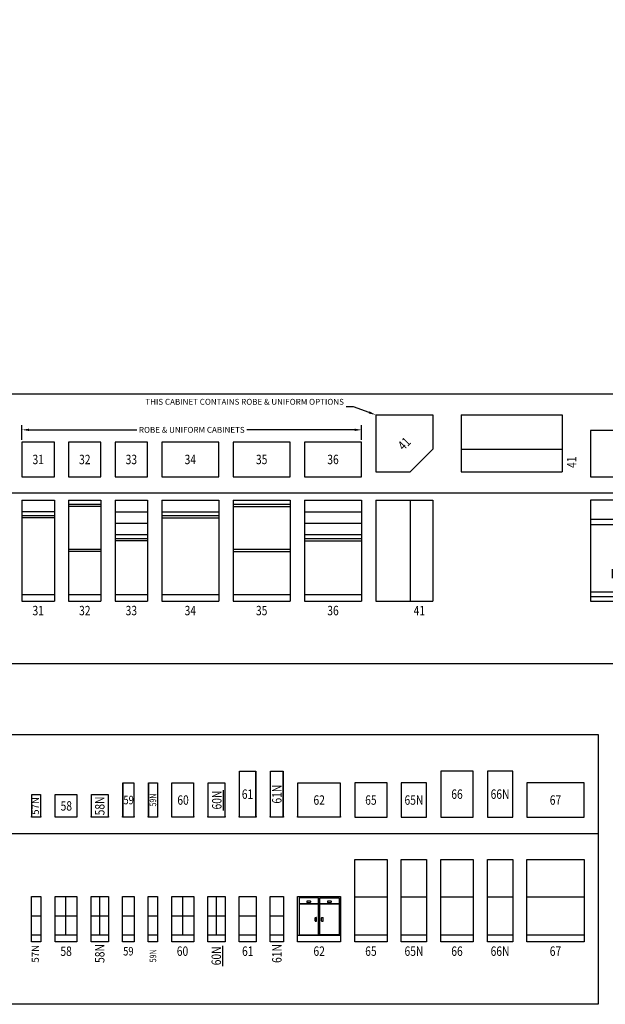
# Model space of a CAD drawing. Units: inches. Extents: x -5601 to 11012, y -1485 to 973.
# Drawn here: x 1643 to 2139, y -1485 to -649 of the extents above; entities that cross this region are included whole.
import ezdxf
from ezdxf import colors
from ezdxf.entities.mleader import LeaderData, LeaderLine
from ezdxf.enums import TextEntityAlignment as Align
from ezdxf.math import Vec2, Vec3

# ---------------------------------------------------------------- set-up
doc = ezdxf.new("R2010")
doc.units = ezdxf.units.IN
doc.header["$MEASUREMENT"] = 0
doc.header["$PDMODE"] = 35
doc.header["$PDSIZE"] = 0.25
doc.layers.get('0').update_dxf_attribs({"linetype": 'CONTINUOUS'})
doc.layers.get('DEFPOINTS').update_dxf_attribs({"color": 41, "linetype": 'CONTINUOUS'})
for name, color, linetype in [('C-END COVER PANEL', 1, 'CONTINUOUS'), ('C-INSTR', 5, 'CONTINUOUS'), ('C-INSTRBOT', 5, 'CONTINUOUS'), ('C-SYMATTRIBUTE', 6, 'CONTINUOUS'), ('G-DIMS-TEXT', 6, 'CONTINUOUS')]:
    doc.layers.add(name, color=color, linetype=linetype)
doc.layers.get('C-SYMATTRIBUTE').off()
doc.styles.add('ROMANS', font='tahoma.ttf', dxfattribs={"width": 0.8})
doc.styles.add('WCO-DIM NOTES', font='tahoma.ttf', dxfattribs={"height": 0.1562})
doc.dimstyles.new('WCO-STANDARD', dxfattribs={"dimtxt": 0.1562, "dimasz": 0.1875, "dimexe": 0.125, "dimexo": 0.0625, "dimgap": 0.0625, "dimtad": 0, "dimtih": 1, "dimtoh": 1, "dimzin": 3, "dimdsep": 46, "dimlunit": 4, "dimtxsty": 'WCO-DIM NOTES', "dimcen": 0, "dimadec": 0, "dimazin": 0, "dimtfac": 1, "dimtofl": 0, "dimtmove": 0, "dimatfit": 3, "dimfxl": 0.0625, "dimtfill": 1, "dimfrac": 2, "dimtolj": 1, "dimtzin": 0, "dimarcsym": 0})

# ---------------------------------------------------------------- blocks, each defined once
blk = doc.blocks.new('*U944')
at = {"layer": 'C-INSTR'}
blk.add_lwpolyline([(0, 0), (27.5, 0), (27.5, 29.25), (0, 29.25)], close=True, dxfattribs=at)
at = {"layer": 'C-INSTR', "color": 1, "ltscale": 48, "style": 'ROMANS', "width": 0.8}
blk.add_text('31', height=8, dxfattribs=at).set_placement((13.75, 14.62), align=Align.MIDDLE_CENTER)
blk = doc.blocks.new('A$C6948128A')
at = {"layer": 'C-INSTRBOT', "ltscale": 48}
for p, q in [((0, 85.62), (0, 0)), ((0, 85.62), (27.5, 85.62)), ((27.5, 85.62), (27.5, 0)), ((0, 79.62), (0, 6)), ((0, 5.62), (27.5, 5.62)), ((0, 0), (27.5, 0))]:
    blk.add_line(p, q, dxfattribs=at)
at = {"layer": 'C-INSTRBOT', "color": 1, "ltscale": 48}
blk.add_line((27.5, 75.9), (0, 75.9), dxfattribs=at)
at = {"layer": 'C-INSTRBOT', "color": 4, "ltscale": 48}
for p, q in [((0, 72.58), (27.5, 72.58)), ((27.5, 70.64), (0, 70.64))]:
    blk.add_line(p, q, dxfattribs=at)
at = {"layer": 'C-INSTRBOT', "color": 1, "ltscale": 48, "style": 'ROMANS', "width": 0.8}
blk.add_text('31', height=8, dxfattribs=at).set_placement((13.75, -8), align=Align.MIDDLE_CENTER)
blk = doc.blocks.new('#31')
at = {"layer": 'C-INSTR', "color": 9, "linetype": 'Continuous'}
blk.add_blockref('*U944', (0, 105.63), dxfattribs=at)
at = {"layer": 'C-INSTRBOT', "color": 9, "linetype": 'Continuous'}
blk.add_blockref('A$C6948128A', (0, 0), dxfattribs=at)
blk = doc.blocks.new('A$C07490A56')
at = {"layer": 'C-INSTRBOT', "ltscale": 48}
for p, q in [((0, 85.62), (0, 0)), ((0, 85.62), (27.5, 85.62)), ((27.5, 85.62), (27.5, 0)), ((0, 5.62), (27.5, 5.62)), ((0, 0), (27.5, 0))]:
    blk.add_line(p, q, dxfattribs=at)
at = {"layer": 'C-INSTRBOT', "color": 4, "ltscale": 48}
for p, q in [((0, 82.3), (27.5, 82.3)), ((27.5, 80.36), (0, 80.36)), ((0, 44.03), (27.5, 44.03)), ((27.5, 42.08), (0, 42.08))]:
    blk.add_line(p, q, dxfattribs=at)
at = {"layer": 'C-INSTRBOT', "color": 1, "ltscale": 48, "style": 'ROMANS', "width": 0.8}
blk.add_text('32', height=8, dxfattribs=at).set_placement((13.75, -8), align=Align.MIDDLE_CENTER)
blk = doc.blocks.new('*U945')
at = {"layer": 'C-INSTR'}
blk.add_lwpolyline([(0, 0), (27.5, 0), (27.5, 29.25), (0, 29.25)], close=True, dxfattribs=at)
at = {"layer": 'C-INSTR', "color": 1, "ltscale": 48, "style": 'ROMANS', "width": 0.8}
blk.add_text('32', height=8, dxfattribs=at).set_placement((13.75, 14.62), align=Align.MIDDLE_CENTER)
blk = doc.blocks.new('#32')
at = {"layer": 'C-SYMATTRIBUTE'}
for name, p in [('*U945', (0, 105.625)), ('A$C07490A56', (0, 0))]:
    blk.add_blockref(name, p, dxfattribs=at)
blk = doc.blocks.new('A$C71DD4BBE')
at = {"layer": 'C-INSTRBOT', "ltscale": 48}
for p, q in [((0, 85.62), (0, 0)), ((0, 85.62), (27.5, 85.62)), ((27.5, 85.62), (27.5, 0)), ((0, 5.62), (27.5, 5.62)), ((0, 0), (27.5, 0))]:
    blk.add_line(p, q, dxfattribs=at)
at = {"layer": 'C-INSTRBOT', "color": 1, "ltscale": 48}
for p, q in [((0, 75.9), (27.5, 75.9)), ((0, 66.18), (27.5, 66.18)), ((0, 56.46), (27.5, 56.46))]:
    blk.add_line(p, q, dxfattribs=at)
at = {"layer": 'C-INSTRBOT', "color": 4, "ltscale": 48}
for p, q in [((0, 53.13), (27.5, 53.13)), ((27.5, 51.19), (0, 51.19))]:
    blk.add_line(p, q, dxfattribs=at)
at = {"layer": 'C-INSTRBOT', "color": 1, "ltscale": 48, "style": 'ROMANS', "width": 0.8}
blk.add_text('33', height=8, dxfattribs=at).set_placement((13.75, -8), align=Align.MIDDLE_CENTER)
blk = doc.blocks.new('*U946')
at = {"layer": 'C-INSTR'}
blk.add_lwpolyline([(0, 0), (27.5, 0), (27.5, 29.25), (0, 29.25)], close=True, dxfattribs=at)
at = {"layer": 'C-INSTR', "color": 1, "ltscale": 48, "style": 'ROMANS', "width": 0.8}
blk.add_text('33', height=8, dxfattribs=at).set_placement((13.75, 14.62), align=Align.MIDDLE_CENTER)
blk = doc.blocks.new('#33')
at = {"layer": 'C-SYMATTRIBUTE'}
for name, p in [('*U946', (0, 105.625)), ('A$C71DD4BBE', (0, 0))]:
    blk.add_blockref(name, p, dxfattribs=at)
blk = doc.blocks.new('A$C05541341')
at = {"layer": 'C-INSTRBOT'}
for p, q in [((0, 85.62), (48.5, 85.62)), ((0, 85.62), (0, 0)), ((48.5, 85.62), (48.5, 0)), ((0, 5.62), (48.5, 5.62)), ((0, 0), (48.5, 0))]:
    blk.add_line(p, q, dxfattribs=at)
at = {"layer": 'C-INSTRBOT', "color": 1}
blk.add_line((0, 75.9), (48.5, 75.9), dxfattribs=at)
at = {"layer": 'C-INSTRBOT', "color": 4}
for p, q in [((0, 72.58), (48.5, 72.58)), ((0, 70.64), (48.5, 70.64))]:
    blk.add_line(p, q, dxfattribs=at)
at = {"layer": 'C-INSTRBOT', "color": 1, "ltscale": 48, "style": 'ROMANS', "width": 0.8}
blk.add_text('34', height=8, dxfattribs=at).set_placement((24.25, -8), align=Align.MIDDLE_CENTER)
blk = doc.blocks.new('*U947')
at = {"layer": 'C-INSTR'}
for p, q in [((0, 29.25), (0, 0)), ((48.5, 29.25), (0, 29.25)), ((48.5, 0), (48.5, 29.25)), ((0, 0), (48.5, 0))]:
    blk.add_line(p, q, dxfattribs=at)
at = {"layer": 'C-INSTR', "color": 1, "ltscale": 48, "style": 'ROMANS', "width": 0.8}
blk.add_text('34', height=8, dxfattribs=at).set_placement((24.25, 14.63), align=Align.MIDDLE_CENTER)
blk = doc.blocks.new('#34')
at = {"layer": 'C-INSTR'}
blk.add_blockref('*U947', (0, 105.625), dxfattribs=at)
at = {"layer": 'C-INSTRBOT'}
blk.add_blockref('A$C05541341', (0, 0), dxfattribs=at)
blk = doc.blocks.new('A$C4D44622C')
at = {"layer": 'C-INSTRBOT'}
for p, q in [((0, 85.62), (0, 0)), ((0, 85.62), (48.5, 85.62)), ((48.5, 85.62), (48.5, 0)), ((0, 5.62), (48.5, 5.62)), ((0, 0), (48.5, 0))]:
    blk.add_line(p, q, dxfattribs=at)
at = {"layer": 'C-INSTRBOT', "color": 4}
for p, q in [((0, 82.3), (48.5, 82.3)), ((0, 80.36), (48.5, 80.36)), ((0, 44.02), (48.5, 44.02)), ((0, 42.08), (48.5, 42.08))]:
    blk.add_line(p, q, dxfattribs=at)
at = {"layer": 'C-INSTRBOT', "color": 1, "ltscale": 48, "style": 'ROMANS', "width": 0.8}
blk.add_text('35', height=8, dxfattribs=at).set_placement((24.25, -8), align=Align.MIDDLE_CENTER)
blk = doc.blocks.new('*U948')
at = {"layer": 'C-INSTR'}
blk.add_lwpolyline([(0, 0), (48.5, 0), (48.5, 29.25), (0, 29.25)], close=True, dxfattribs=at)
at = {"layer": 'C-INSTR', "color": 1, "ltscale": 48, "style": 'ROMANS', "width": 0.8}
blk.add_text('35', height=8, dxfattribs=at).set_placement((24.25, 14.63), align=Align.MIDDLE_CENTER)
blk = doc.blocks.new('#35')
at = {"layer": 'C-INSTR'}
blk.add_blockref('*U948', (0, 105.625), dxfattribs=at)
at = {"layer": 'C-INSTRBOT'}
blk.add_blockref('A$C4D44622C', (0, 0), dxfattribs=at)
blk = doc.blocks.new('A$C3DEC0E8E')
at = {"layer": 'C-INSTRBOT'}
for p, q in [((0, 85.625), (0, 0)), ((0, 85.625), (48.5, 85.625)), ((48.5, 85.625), (48.5, 0)), ((0, 5.625), (48.5, 5.625)), ((0, 0), (48.5, 0))]:
    blk.add_line(p, q, dxfattribs=at)
at = {"layer": 'C-INSTRBOT', "color": 1}
for p, q in [((0, 75.9028), (48.5, 75.9028)), ((0, 66.1806), (48.5, 66.1806)), ((0, 56.4584), (48.5, 56.4584))]:
    blk.add_line(p, q, dxfattribs=at)
at = {"layer": 'C-INSTRBOT', "color": 4}
for p, q in [((0, 53.132), (48.5, 53.132)), ((0, 51.192), (48.5, 51.192))]:
    blk.add_line(p, q, dxfattribs=at)
at = {"layer": 'C-INSTRBOT', "color": 1, "ltscale": 48, "style": 'ROMANS', "width": 0.8}
blk.add_text('36', height=8, dxfattribs=at).set_placement((24.25, -8), align=Align.MIDDLE_CENTER)
blk = doc.blocks.new('*U949')
at = {"layer": 'C-INSTR'}
blk.add_lwpolyline([(0, 0), (48.5, 0), (48.5, 29.25), (0, 29.25)], close=True, dxfattribs=at)
at = {"layer": 'C-INSTR', "color": 1, "ltscale": 48, "style": 'ROMANS', "width": 0.8}
blk.add_text('36', height=8, dxfattribs=at).set_placement((24.25, 14.63), align=Align.MIDDLE_CENTER)
blk = doc.blocks.new('#36')
at = {"layer": 'C-SYMATTRIBUTE'}
for name, p in [('*U949', (0, 105.625)), ('A$C3DEC0E8E', (0, 0))]:
    blk.add_blockref(name, p, dxfattribs=at)
blk = doc.blocks.new('*U950')
at = {"layer": 'C-INSTR'}
for p, q in [((0, 0), (48.5, 0)), ((0, 0), (0, -48.5)), ((48.5, 0), (48.5, -29.25)), ((29.25, -48.5), (48.5, -29.25)), ((0, -48.5), (29.25, -48.5))]:
    blk.add_line(p, q, dxfattribs=at)
at = {"layer": 'C-INSTR', "color": 1, "style": 'ROMANS', "width": 0.8}
blk.add_text('41', height=8, rotation=45, dxfattribs=at).set_placement((23.49, -30.66))
blk = doc.blocks.new('#41 BASIC (B)L')
at = {"layer": 'C-INSTRBOT'}
for p, q in [((0, 85.62), (19.25, 85.62)), ((0, 85.62), (0, 0)), ((19.25, 85.62), (19.25, 0)), ((0, 0), (19.25, 0))]:
    blk.add_line(p, q, dxfattribs=at)
at = {"layer": 'C-INSTRBOT', "color": 1, "style": 'ROMANS', "width": 0.8}
blk.add_text('41', height=8, dxfattribs=at).set_placement((2.86, -12))
blk = doc.blocks.new('#41 BASIC (B)HL')
at = {"layer": 'C-INSTRBOT'}
for p, q in [((0, 85.625), (29.25, 85.625)), ((0, 85.625), (0, 0)), ((0, 0), (29.25, 0))]:
    blk.add_line(p, q, dxfattribs=at)
blk = doc.blocks.new('#41 BASIC (B)EL')
at = {"layer": 'C-INSTR'}
for name, p in [('#41 BASIC (B)HL', (0, 0)), ('#41 BASIC (B)L', (29.25, 0))]:
    blk.add_blockref(name, p, dxfattribs=at)
blk = doc.blocks.new('#41 BASIC (B)R')
at = {"layer": 'C-INSTRBOT'}
for p, q in [((-85.62, 19.25), (0, 19.25)), ((-85.62, 19.25), (0, 19.25)), ((-85.62, 19.25), (-85.62, 0)), ((0, 19.25), (0, 0)), ((-85.62, 0), (0, 0))]:
    blk.add_line(p, q, dxfattribs=at)
at = {"layer": 'C-INSTRBOT', "color": 1, "style": 'ROMANS', "width": 0.8}
blk.add_text('41', height=8, rotation=90, dxfattribs=at).set_placement((12, 3.44))
blk = doc.blocks.new('#41 BASIC (B)HR')
at = {"layer": 'C-INSTRBOT'}
for p, q in [((-85.625, 29.25), (-85.625, 0)), ((-85.625, 29.25), (0, 29.25)), ((0, 29.25), (0, 0))]:
    blk.add_line(p, q, dxfattribs=at)
blk = doc.blocks.new('#41 BASIC (B)ER')
at = {"layer": 'C-INSTR'}
for name, p in [('#41 BASIC (B)HR', (0, 19.25)), ('#41 BASIC (B)R', (0, 0))]:
    blk.add_blockref(name, p, dxfattribs=at)
blk = doc.blocks.new('*U1171')
at = {"layer": 'C-INSTR'}
for name, p in [('*U950', (0, 158.12)), ('#41 BASIC (B)ER', (158.12, 109.63)), ('#41 BASIC (B)EL', (0, 0))]:
    blk.add_blockref(name, p, dxfattribs=at)
blk = doc.blocks.new('42B')
at = {"layer": 'C-INSTRBOT', "ltscale": 48}
for p, q in [((60.5, 85.625), (0, 85.625)), ((0, 85.625), (0, 0)), ((60.5, 0), (60.5, 85.625))]:
    blk.add_line(p, q, dxfattribs=at)
at = {"layer": 'C-INSTRBOT', "color": 1, "ltscale": 48}
blk.add_line((0, 0), (60.5, 0), dxfattribs=at)
at = {"layer": 'C-INSTRBOT', "color": 1, "ltscale": 48, "style": 'ROMANS', "width": 0.8}
blk.add_text('42', height=8, dxfattribs=at).set_placement((30.25, -8), align=Align.MIDDLE_CENTER)
blk = doc.blocks.new('#42B BASS')
at = {"layer": 'C-INSTRBOT', "color": 1, "ltscale": 48}
for p, q in [((0, 69.5), (60.5, 69.5)), ((0, 65), (60.5, 65)), ((0, 8), (60.5, 8)), ((0, 4), (60.5, 4))]:
    blk.add_line(p, q, dxfattribs=at)
at = {"layer": 'G-DIMS-TEXT'}
blk.add_blockref('42B', (0, 0), dxfattribs=at)
at = {"layer": 'C-INSTRBOT', "color": 1, "insert": (30.27, 22.37), "char_height": 8, "width": 31.0881, "attachment_point": 5, "style": 'ROMANS'}
blk.add_mtext('BASS', dxfattribs=at)
blk = doc.blocks.new('*U952')
at = {"layer": 'C-INSTR'}
blk.add_lwpolyline([(0, 0), (60.5, 0), (60.5, 39.25), (0, 39.25)], close=True, dxfattribs=at)
at = {"layer": 'C-INSTR', "color": 1, "ltscale": 48, "style": 'ROMANS', "width": 0.8}
blk.add_text('42', height=8, dxfattribs=at).set_placement((30.25, 19.62), align=Align.MIDDLE_CENTER)
blk = doc.blocks.new('#42 CABINET')
at = {"layer": 'C-END COVER PANEL'}
for name, p in [('*U952', (0, 105.625)), ('#42B BASS', (0, 0))]:
    blk.add_blockref(name, p, dxfattribs=at)
blk = doc.blocks.new('#57NB')
at = {"layer": 'C-INSTRBOT', "color": 5, "linetype": 'Continuous', "ltscale": 48}
for p, q in [((0, 0), (0, 38.31)), ((0, 38.31), (7.88, 38.31)), ((7.88, 38.31), (7.88, 0)), ((7.88, 5.62), (0, 5.62)), ((7.88, 0), (0, 0))]:
    blk.add_line(p, q, dxfattribs=at)
at = {"layer": 'C-INSTRBOT', "color": 1, "linetype": 'Continuous', "ltscale": 48}
blk.add_line((7.88, 21.62), (0, 21.62), dxfattribs=at)
at = {"layer": 'C-INSTRBOT', "color": 1, "linetype": 'Continuous', "insert": (3.94, -10.22), "char_height": 6, "width": 7.25, "attachment_point": 5, "rotation": 90, "style": 'ROMANS'}
blk.add_mtext('57N', dxfattribs=at)
blk = doc.blocks.new('*U996')
at = {"layer": 'C-INSTR', "color": 5}
for points in [[(0.19, 19.25), (7.69, 19.25), (7.69, 0), (0.19, 0)], [(0.19, 0), (0, 0), (0, 0.75), (0.19, 0.75)], [(7.88, 0), (7.69, 0), (7.69, 0.75), (7.88, 0.75)]]:
    blk.add_lwpolyline(points, close=True, dxfattribs=at)
at = {"layer": 'C-INSTR', "color": 1, "linetype": 'Continuous', "insert": (3.94, 9.62), "char_height": 6, "width": 7.25, "attachment_point": 5, "rotation": 90, "style": 'ROMANS'}
blk.add_mtext('57N', dxfattribs=at)
blk = doc.blocks.new('#57N')
for name, p in [('*U996', (0, 105.63)), ('#57NB', (0, 0))]:
    blk.add_blockref(name, p)
blk = doc.blocks.new('*U997')
at = {"layer": 'C-INSTR', "color": 5}
for points in [[(0.1875, 19.25), (18.4375, 19.25), (18.4375, 0), (0.1875, 0)], [(0.1875, 0), (0, 0), (0, 0.75), (0.1875, 0.75)], [(18.625, 0), (18.4375, 0), (18.4375, 0.75), (18.625, 0.75)]]:
    blk.add_lwpolyline(points, close=True, dxfattribs=at)
at = {"layer": 'C-INSTR', "color": 1, "style": 'ROMANS', "width": 0.8}
blk.add_text('58', height=8, dxfattribs=at).set_placement((9.5625, 9.625), align=Align.MIDDLE_CENTER)
blk = doc.blocks.new('#58B')
at = {"layer": 'C-INSTRBOT', "color": 5, "linetype": 'Continuous', "ltscale": 48}
for p, q in [((0, 38.31), (18.62, 38.31)), ((0, 0), (0, 38.31)), ((18.62, 38.31), (18.62, 0)), ((18.62, 5.62), (0, 5.62)), ((18.62, 0), (0, 0))]:
    blk.add_line(p, q, dxfattribs=at)
at = {"layer": 'C-INSTRBOT', "color": 1, "linetype": 'Continuous', "ltscale": 48}
for p, q in [((9.31, 5.62), (9.31, 38.31)), ((18.62, 21.62), (0, 21.62))]:
    blk.add_line(p, q, dxfattribs=at)
at = {"layer": 'C-INSTRBOT', "color": 1, "style": 'ROMANS', "width": 0.8}
blk.add_text('58', height=8, dxfattribs=at).set_placement((9.41, -8.07), align=Align.MIDDLE_CENTER)
blk = doc.blocks.new('#58')
for name, p in [('*U997', (0, 105.63)), ('#58B', (0, 0))]:
    blk.add_blockref(name, p)
blk = doc.blocks.new('#58NB')
at = {"layer": 'C-INSTRBOT', "color": 5, "linetype": 'Continuous', "ltscale": 48}
for p, q in [((0, 38.3125), (14.625, 38.3125)), ((0, 0), (0, 38.3125)), ((14.625, 38.3125), (14.625, 0)), ((14.625, 5.625), (0, 5.625)), ((14.625, 0), (0, 0))]:
    blk.add_line(p, q, dxfattribs=at)
at = {"layer": 'C-INSTRBOT', "color": 1, "linetype": 'Continuous', "ltscale": 48}
for p, q in [((7.3125, 5.625), (7.3125, 38.3125)), ((14.625, 21.625), (0, 21.625))]:
    blk.add_line(p, q, dxfattribs=at)
at = {"layer": 'C-INSTRBOT', "color": 1, "style": 'ROMANS', "width": 0.8}
blk.add_text('58N', height=8, rotation=90, dxfattribs=at).set_placement((7.3125, -10), align=Align.MIDDLE_CENTER)
blk = doc.blocks.new('*U998')
at = {"layer": 'C-INSTR', "color": 5}
for points in [[(0.1875, 19.25), (14.4375, 19.25), (14.4375, 0), (0.1875, 0)], [(0.1875, 0), (0, 0), (0, 0.75), (0.1875, 0.75)], [(14.625, 0), (14.4375, 0), (14.4375, 0.75), (14.625, 0.75)]]:
    blk.add_lwpolyline(points, close=True, dxfattribs=at)
at = {"layer": 'C-INSTR', "color": 1, "style": 'ROMANS', "width": 0.8}
blk.add_text('58N', height=8, rotation=90, dxfattribs=at).set_placement((7.3125, 9.625), align=Align.MIDDLE_CENTER)
blk = doc.blocks.new('#58N')
for name, p in [('*U998', (0, 105.63)), ('#58NB', (0, 0))]:
    blk.add_blockref(name, p)
blk = doc.blocks.new('*U999')
at = {"layer": 'C-INSTR', "color": 5, "linetype": 'Continuous'}
blk.add_line((0.19, 29.25), (0.19, 0), dxfattribs=at)
at = {"layer": 'C-INSTR', "color": 5}
for points in [[(0.19, 29.25), (9.69, 29.25), (9.69, 0), (0.19, 0)], [(0.19, 0), (0, 0), (0, 0.75), (0.19, 0.75)], [(9.88, 0), (9.69, 0), (9.69, 0.75), (9.88, 0.75)]]:
    blk.add_lwpolyline(points, close=True, dxfattribs=at)
at = {"layer": 'C-INSTR', "color": 1, "style": 'ROMANS', "width": 0.8}
blk.add_text('59', height=7.25, dxfattribs=at).set_placement((5.19, 14.62), align=Align.MIDDLE_CENTER)
blk = doc.blocks.new('#59B')
at = {"layer": 'C-INSTRBOT', "color": 5, "linetype": 'Continuous', "ltscale": 48}
for p, q in [((0, 0), (0, 38.31)), ((0, 38.31), (9.88, 38.31)), ((9.88, 38.31), (9.88, 0)), ((9.88, 5.62), (0, 5.62)), ((9.88, 0), (0, 0))]:
    blk.add_line(p, q, dxfattribs=at)
at = {"layer": 'C-INSTRBOT', "color": 1, "linetype": 'Continuous', "ltscale": 48}
blk.add_line((9.88, 21.62), (0, 21.62), dxfattribs=at)
at = {"layer": 'C-INSTRBOT', "color": 1, "style": 'ROMANS', "width": 0.8}
blk.add_text('59', height=7.25, dxfattribs=at).set_placement((4.94, -8.07), align=Align.MIDDLE_CENTER)
blk = doc.blocks.new('#59')
for name, p in [('*U999', (0, 105.63)), ('#59B', (0, 0))]:
    blk.add_blockref(name, p)
blk = doc.blocks.new('#59NB')
at = {"layer": 'C-INSTRBOT', "color": 5, "linetype": 'Continuous', "ltscale": 48}
for p, q in [((0, 0), (0, 38.31)), ((0, 38.31), (7.88, 38.31)), ((7.88, 38.31), (7.88, 0)), ((7.88, 5.62), (0, 5.62)), ((7.88, 0), (0, 0))]:
    blk.add_line(p, q, dxfattribs=at)
at = {"layer": 'C-INSTRBOT', "color": 1, "linetype": 'Continuous', "ltscale": 48}
blk.add_line((7.88, 21.62), (0, 21.62), dxfattribs=at)
at = {"layer": 'C-INSTRBOT', "color": 1, "style": 'ROMANS', "width": 0.8}
blk.add_text('59N', height=5.438, rotation=90, dxfattribs=at).set_placement((3.94, -12), align=Align.MIDDLE_CENTER)
blk = doc.blocks.new('*U1000')
at = {"layer": 'C-INSTR', "color": 5, "linetype": 'Continuous'}
blk.add_line((0.19, 29.25), (0.19, 0), dxfattribs=at)
at = {"layer": 'C-INSTR', "color": 5}
for points in [[(0.19, 29.25), (7.69, 29.25), (7.69, 0), (0.19, 0)], [(0.19, 0), (0, 0), (0, 0.75), (0.19, 0.75)], [(7.88, 0), (7.69, 0), (7.69, 0.75), (7.88, 0.75)]]:
    blk.add_lwpolyline(points, close=True, dxfattribs=at)
at = {"layer": 'C-INSTR', "color": 1, "style": 'ROMANS', "width": 0.8}
blk.add_text('59N', height=5.438, rotation=90, dxfattribs=at).set_placement((3.94, 14.62), align=Align.MIDDLE_CENTER)
blk = doc.blocks.new('#59N')
for name, p in [('*U1000', (0, 105.63)), ('#59NB', (0, 0))]:
    blk.add_blockref(name, p)
blk = doc.blocks.new('*U1001')
at = {"layer": 'C-INSTR', "color": 5}
for points in [[(0.1875, 29.25), (18.4375, 29.25), (18.4375, 0), (0.1875, 0)], [(0.1875, 0), (0, 0), (0, 0.75), (0.1875, 0.75)], [(18.625, 0), (18.4375, 0), (18.4375, 0.75), (18.625, 0.75)]]:
    blk.add_lwpolyline(points, close=True, dxfattribs=at)
at = {"layer": 'C-INSTR', "color": 1, "style": 'ROMANS', "width": 0.8}
blk.add_text('60', height=8, dxfattribs=at).set_placement((9.5625, 14.625), align=Align.MIDDLE_CENTER)
blk = doc.blocks.new('#60B')
at = {"layer": 'C-INSTRBOT', "color": 5, "linetype": 'Continuous', "ltscale": 48}
for p, q in [((0, 0), (0, 38.31)), ((0, 38.31), (18.62, 38.31)), ((18.62, 38.31), (18.62, 0)), ((18.62, 5.62), (0, 5.62)), ((18.62, 0), (0, 0))]:
    blk.add_line(p, q, dxfattribs=at)
at = {"layer": 'C-INSTRBOT', "color": 1, "linetype": 'Continuous', "ltscale": 48}
for p, q in [((9.31, 5.62), (9.31, 38.31)), ((18.62, 21.62), (0, 21.62))]:
    blk.add_line(p, q, dxfattribs=at)
at = {"layer": 'C-INSTRBOT', "color": 1, "linetype": 'Continuous', "ltscale": 48, "style": 'ROMANS', "width": 0.8}
blk.add_text('60', height=8, dxfattribs=at).set_placement((9.11, -8), align=Align.MIDDLE_CENTER)
blk = doc.blocks.new('#60')
for name, p in [('*U1001', (0, 105.63)), ('#60B', (0, 0))]:
    blk.add_blockref(name, p)
blk = doc.blocks.new('#60NB')
at = {"layer": 'C-INSTRBOT', "color": 5, "linetype": 'Continuous', "ltscale": 48}
for p, q in [((0, 0), (0, 38.31)), ((0, 38.31), (14.62, 38.31)), ((14.62, 38.31), (14.62, 0)), ((14.62, 5.62), (0, 5.62)), ((14.62, 0), (0, 0))]:
    blk.add_line(p, q, dxfattribs=at)
at = {"layer": 'C-INSTRBOT', "color": 1, "linetype": 'Continuous', "ltscale": 48}
for p, q in [((7.31, 5.62), (7.31, 38.31)), ((14.62, 21.62), (0, 21.62))]:
    blk.add_line(p, q, dxfattribs=at)
at = {"layer": 'C-INSTRBOT', "color": 1}
blk.add_line((12.75, -20.74), (12.75, -3.55), dxfattribs=at)
at = {"layer": 'C-INSTRBOT', "color": 1, "linetype": 'Continuous', "ltscale": 48, "style": 'ROMANS', "width": 0.8}
blk.add_text('60N', height=8, rotation=90, dxfattribs=at).set_placement((7.11, -12), align=Align.MIDDLE_CENTER)
blk = doc.blocks.new('*U1002')
at = {"layer": 'C-INSTR', "color": 1}
blk.add_line((13.2, 5.89), (13.2, 23.07), dxfattribs=at)
at = {"layer": 'C-INSTR', "color": 5}
for points in [[(0.19, 29.25), (14.44, 29.25), (14.44, 0), (0.19, 0)], [(0.19, 0), (0, 0), (0, 0.75), (0.19, 0.75)], [(14.62, 0), (14.44, 0), (14.44, 0.75), (14.62, 0.75)]]:
    blk.add_lwpolyline(points, close=True, dxfattribs=at)
at = {"layer": 'C-INSTR', "color": 1, "style": 'ROMANS', "width": 0.8}
blk.add_text('60N', height=8, rotation=90, dxfattribs=at).set_placement((7.56, 14.62), align=Align.MIDDLE_CENTER)
blk = doc.blocks.new('#60N')
for name, p in [('*U1002', (0, 105.62)), ('#60NB', (0, 0))]:
    blk.add_blockref(name, p)
blk = doc.blocks.new('*U1003')
at = {"layer": 'C-INSTR', "color": 5}
blk.add_line((14.0625, 0), (14.0625, 39.25), dxfattribs=at)
for points in [[(0.1875, 39.25), (14.0625, 39.25), (14.0625, 0), (0.1875, 0)], [(0.1875, 0), (0, 0), (0, 0.75), (0.1875, 0.75)], [(14.25, 0), (14.0625, 0), (14.0625, 0.75), (14.25, 0.75)]]:
    blk.add_lwpolyline(points, close=True, dxfattribs=at)
at = {"layer": 'C-INSTR', "color": 1, "ltscale": 48, "style": 'ROMANS', "width": 0.8}
blk.add_text('61', height=8, dxfattribs=at).set_placement((7, 19.625), align=Align.MIDDLE_CENTER)
blk = doc.blocks.new('#61B')
at = {"layer": 'C-INSTRBOT', "color": 5, "linetype": 'Continuous', "ltscale": 48}
for p, q in [((0, 0), (0, 38.3125)), ((0, 38.3125), (14.25, 38.3125)), ((14.25, 38.3125), (14.25, 0)), ((14.25, 5.625), (0, 5.625)), ((14.25, 0), (0, 0))]:
    blk.add_line(p, q, dxfattribs=at)
at = {"layer": 'C-INSTRBOT', "color": 1, "linetype": 'Continuous', "ltscale": 48}
blk.add_line((14.25, 21.625), (0, 21.625), dxfattribs=at)
at = {"layer": 'C-INSTRBOT', "color": 1, "linetype": 'Continuous', "ltscale": 48, "style": 'ROMANS', "width": 0.8}
blk.add_text('61', height=8, dxfattribs=at).set_placement((7.1875, -8), align=Align.MIDDLE_CENTER)
blk = doc.blocks.new('#61')
for name, p in [('*U1003', (0, 105.63)), ('#61B', (0, 0))]:
    blk.add_blockref(name, p)
blk = doc.blocks.new('#61NB')
at = {"layer": 'C-INSTRBOT', "color": 5, "linetype": 'Continuous', "ltscale": 48}
for p, q in [((0, 0), (0, 38.3125)), ((0, 38.3125), (11.25, 38.3125)), ((11.25, 38.3125), (11.25, 0)), ((11.25, 5.625), (0, 5.625)), ((11.25, 0), (0, 0))]:
    blk.add_line(p, q, dxfattribs=at)
at = {"layer": 'C-INSTRBOT', "color": 1, "linetype": 'Continuous', "ltscale": 48}
blk.add_line((11.25, 21.625), (0, 21.625), dxfattribs=at)
at = {"layer": 'C-INSTRBOT', "color": 1, "linetype": 'Continuous', "ltscale": 48, "style": 'ROMANS', "width": 0.8}
blk.add_text('61N', height=8, rotation=90, dxfattribs=at).set_placement((5.625, -10), align=Align.MIDDLE_CENTER)
blk = doc.blocks.new('*U1004')
at = {"layer": 'C-INSTR', "color": 5}
blk.add_line((11.0625, 0), (11.0625, 39.25), dxfattribs=at)
for points in [[(0.1875, 39.25), (11.0625, 39.25), (11.0625, 0), (0.1875, 0)], [(0.1875, 0), (0, 0), (0, 0.75), (0.1875, 0.75)], [(11.25, 0), (11.0625, 0), (11.0625, 0.75), (11.25, 0.75)]]:
    blk.add_lwpolyline(points, close=True, dxfattribs=at)
at = {"layer": 'C-INSTR', "color": 1, "ltscale": 48, "style": 'ROMANS', "width": 0.8}
blk.add_text('61N', height=8, rotation=90, dxfattribs=at).set_placement((5.625, 19.625), align=Align.MIDDLE_CENTER)
blk = doc.blocks.new('#61N')
for name, p in [('*U1004', (0, 105.63)), ('#61NB', (0, 0))]:
    blk.add_blockref(name, p)
blk = doc.blocks.new('*U1005')
at = {"layer": 'C-INSTR', "color": 5}
for points in [[(0.1875, 29.25), (36.1875, 29.25), (36.1875, 0), (0.1875, 0)], [(0.1875, 0), (0, 0), (0, 0.75), (0.1875, 0.75)], [(36.375, 0), (36.1875, 0), (36.1875, 0.75), (36.375, 0.75)]]:
    blk.add_lwpolyline(points, close=True, dxfattribs=at)
at = {"layer": 'C-INSTR', "color": 1, "ltscale": 48, "style": 'ROMANS', "width": 0.8}
blk.add_text('62', height=8, dxfattribs=at).set_placement((18.25, 14.625), align=Align.MIDDLE_CENTER)
blk = doc.blocks.new('#62B')
at = {"layer": 'C-INSTRBOT', "color": 1}
for p, q in [((7.86, 34.37), (7.86, 33.51)), ((8.11, 34.62), (10.64, 34.62)), ((10.89, 34.37), (10.89, 33.5)), ((25.42, 34.37), (25.42, 33.51)), ((25.67, 34.62), (28.2, 34.62)), ((28.45, 34.37), (28.45, 33.5)), ((8.11, 33.25), (10.64, 33.25)), ((25.67, 33.25), (28.2, 33.25)), ((14.72, 17.72), (14.72, 20.25)), ((14.97, 20.5), (15.84, 20.5)), ((14.97, 17.47), (15.83, 17.47)), ((16.09, 17.71), (16.09, 20.25)), ((20.21, 17.7), (20.22, 20.24)), ((20.46, 17.45), (21.33, 17.45)), ((20.47, 20.49), (21.34, 20.49)), ((21.58, 17.7), (21.59, 20.24))]:
    blk.add_line(p, q, dxfattribs=at)
at = {"layer": 'C-INSTRBOT', "color": 5}
blk.add_line((0, 5.62), (36.37, 5.62), dxfattribs=at)
blk.add_lwpolyline([(0, 38.31), (36.37, 38.31), (36.37, 0), (0, 0)], close=True, dxfattribs=at)
at = {"layer": 'C-INSTRBOT', "color": 1}
for points in [[(17.59, 37.25), (1.16, 37.25), (1.16, 32.25), (17.59, 32.25)], [(18.72, 37.25), (35.15, 37.25), (35.15, 32.25), (18.72, 32.25)], [(17.59, 32.09), (1.16, 32.09), (1.16, 5.87), (17.59, 5.87)], [(18.72, 32.08), (35.15, 32.08), (35.15, 5.86), (18.72, 5.86)]]:
    blk.add_lwpolyline(points, close=True, dxfattribs=at)
for centre, radius, start, end in [((8.11, 34.37), 0.25, 90, 180), ((8.12, 33.51), 0.264, 181.27955, 266.73411), ((10.64, 34.37), 0.25, 0, 90), ((10.64, 33.5), 0.251, 269.97538, 359.93867), ((25.67, 34.37), 0.25, 90, 180), ((25.68, 33.51), 0.264, 181.27955, 266.73411), ((28.2, 34.37), 0.25, 0, 90), ((28.2, 33.5), 0.251, 269.97538, 359.93867), ((14.97, 20.25), 0.25, 89.9795, 179.9795), ((14.97, 17.72), 0.25, 179.9795, 269.9795), ((15.83, 17.73), 0.264, 271.25905, 356.71361), ((15.84, 20.25), 0.251, 359.95488, 89.91818), ((20.46, 17.7), 0.25, 179.9795, 269.9795), ((20.47, 20.24), 0.25, 89.9795, 179.9795), ((21.32, 17.72), 0.264, 271.25905, 356.71361), ((21.34, 20.24), 0.251, 359.95488, 89.91818)]:
    blk.add_arc(centre, radius, start, end, dxfattribs=at)
at = {"layer": 'C-INSTRBOT', "color": 1, "linetype": 'Continuous', "ltscale": 48, "style": 'ROMANS', "width": 0.8}
blk.add_text('62', height=8, dxfattribs=at).set_placement((18.25, -8), align=Align.MIDDLE_CENTER)
blk = doc.blocks.new('#62')
for name, p in [('*U1005', (0, 105.63)), ('#62B', (0, 0))]:
    blk.add_blockref(name, p)
blk = doc.blocks.new('*U1006')
at = {"layer": 'C-INSTR', "color": 5, "linetype": 'Continuous'}
for p, q in [((0, 29.25), (0, 0)), ((27.5, 29.25), (0, 29.25)), ((27.5, 0), (27.5, 29.25)), ((0, 0), (27.5, 0))]:
    blk.add_line(p, q, dxfattribs=at)
at = {"layer": 'C-INSTR', "color": 1, "linetype": 'Continuous', "ltscale": 48, "style": 'ROMANS', "width": 0.8}
blk.add_text('65', height=8, dxfattribs=at).set_placement((13.75, 14.625), align=Align.MIDDLE_CENTER)
blk = doc.blocks.new('65B')
at = {"layer": 'C-INSTRBOT', "color": 5, "linetype": 'Continuous', "ltscale": 48}
for p, q in [((0, 0), (0, 69.75)), ((0, 69.75), (27.5, 69.75)), ((27.5, 69.75), (27.5, 0)), ((27.5, 5.625), (0, 5.625)), ((27.5, 0), (0, 0))]:
    blk.add_line(p, q, dxfattribs=at)
at = {"layer": 'C-INSTRBOT', "color": 1, "ltscale": 48}
blk.add_line((27.5, 37.6875), (0, 37.6875), dxfattribs=at)
at = {"layer": 'C-INSTRBOT', "color": 1, "linetype": 'Continuous', "ltscale": 48, "style": 'ROMANS', "width": 0.8}
blk.add_text('65', height=8, dxfattribs=at).set_placement((13.75, -8), align=Align.MIDDLE_CENTER)
blk = doc.blocks.new('#65')
for name, p in [('*U1006', (0, 105.63)), ('65B', (0, 0))]:
    blk.add_blockref(name, p)
blk = doc.blocks.new('65NB')
at = {"layer": 'C-INSTRBOT', "color": 5, "linetype": 'Continuous', "ltscale": 48}
for p, q in [((0, 0), (0, 69.75)), ((0, 69.75), (21.5, 69.75)), ((21.5, 69.75), (21.5, 0)), ((21.5, 5.625), (0, 5.625)), ((21.5, 0), (0, 0))]:
    blk.add_line(p, q, dxfattribs=at)
at = {"layer": 'C-INSTRBOT', "color": 1, "ltscale": 48}
blk.add_line((21.5, 37.6875), (0, 37.6875), dxfattribs=at)
at = {"layer": 'C-INSTRBOT', "color": 1, "linetype": 'Continuous', "ltscale": 48, "style": 'ROMANS', "width": 0.8}
blk.add_text('65N', height=8, dxfattribs=at).set_placement((10.75, -8), align=Align.MIDDLE_CENTER)
blk = doc.blocks.new('*U1007')
at = {"layer": 'C-INSTR', "color": 5, "linetype": 'Continuous'}
for p, q in [((0, 29.25), (0, 0)), ((21.5, 29.25), (0, 29.25)), ((21.5, 0), (21.5, 29.25)), ((0, 0), (21.5, 0))]:
    blk.add_line(p, q, dxfattribs=at)
at = {"layer": 'C-INSTR', "color": 1, "linetype": 'Continuous', "ltscale": 48, "style": 'ROMANS', "width": 0.8}
blk.add_text('65N', height=8, dxfattribs=at).set_placement((10.75, 14.625), align=Align.MIDDLE_CENTER)
blk = doc.blocks.new('#65N')
for name, p in [('*U1007', (0, 105.63)), ('65NB', (0, 0))]:
    blk.add_blockref(name, p)
blk = doc.blocks.new('66B')
at = {"layer": 'C-INSTRBOT', "color": 5, "linetype": 'Continuous', "ltscale": 48}
for p, q in [((0, 0), (0, 69.75)), ((0, 69.75), (27.5, 69.75)), ((27.5, 69.75), (27.5, 0)), ((27.5, 5.625), (0, 5.625)), ((27.5, 0), (0, 0))]:
    blk.add_line(p, q, dxfattribs=at)
at = {"layer": 'C-INSTRBOT', "color": 1, "ltscale": 48}
blk.add_line((27.5, 37.6875), (0, 37.6875), dxfattribs=at)
at = {"layer": 'C-INSTRBOT', "color": 1, "linetype": 'Continuous', "ltscale": 48, "style": 'ROMANS', "width": 0.8}
blk.add_text('66', height=8, dxfattribs=at).set_placement((13.75, -8), align=Align.MIDDLE_CENTER)
blk = doc.blocks.new('*U1008')
at = {"layer": 'C-INSTR', "color": 5, "linetype": 'Continuous'}
for p, q in [((0, 39.25), (0, 0)), ((27.5, 39.25), (0, 39.25)), ((27.5, 0), (27.5, 39.25)), ((0, 0), (27.5, 0))]:
    blk.add_line(p, q, dxfattribs=at)
at = {"layer": 'C-INSTR', "color": 1, "linetype": 'Continuous', "ltscale": 48, "style": 'ROMANS', "width": 0.8}
blk.add_text('66', height=8, dxfattribs=at).set_placement((13.75, 19.625), align=Align.MIDDLE_CENTER)
blk = doc.blocks.new('#66')
for name, p in [('*U1008', (0, 105.63)), ('66B', (0, 0))]:
    blk.add_blockref(name, p)
blk = doc.blocks.new('66NB')
at = {"layer": 'C-INSTRBOT', "color": 5, "linetype": 'Continuous', "ltscale": 48}
for p, q in [((0, 0), (0, 69.75)), ((0, 69.75), (21.5, 69.75)), ((21.5, 69.75), (21.5, 0)), ((21.5, 5.625), (0, 5.625)), ((21.5, 0), (0, 0))]:
    blk.add_line(p, q, dxfattribs=at)
at = {"layer": 'C-INSTRBOT', "color": 1, "ltscale": 48}
blk.add_line((21.5, 37.6875), (0, 37.6875), dxfattribs=at)
at = {"layer": 'C-INSTRBOT', "color": 1, "linetype": 'Continuous', "ltscale": 48, "style": 'ROMANS', "width": 0.8}
blk.add_text('66N', height=8, dxfattribs=at).set_placement((10.75, -8), align=Align.MIDDLE_CENTER)
blk = doc.blocks.new('*U1009')
at = {"layer": 'C-INSTR', "color": 5, "linetype": 'Continuous'}
for p, q in [((0, 39.25), (0, 0)), ((21.5, 39.25), (0, 39.25)), ((21.5, 0), (21.5, 39.25)), ((0, 0), (21.5, 0))]:
    blk.add_line(p, q, dxfattribs=at)
at = {"layer": 'C-INSTR', "color": 1, "linetype": 'Continuous', "ltscale": 48, "style": 'ROMANS', "width": 0.8}
blk.add_text('66N', height=8, dxfattribs=at).set_placement((10.75, 19.625), align=Align.MIDDLE_CENTER)
blk = doc.blocks.new('#66N')
for name, p in [('*U1009', (0, 105.63)), ('66NB', (0, 0))]:
    blk.add_blockref(name, p)
blk = doc.blocks.new('#67B')
at = {"layer": 'C-INSTRBOT', "color": 5, "linetype": 'Continuous', "ltscale": 48}
for p, q in [((0, 0), (0, 69.75)), ((0, 69.75), (48.5, 69.75)), ((48.5, 69.75), (48.5, 0)), ((48.5, 5.625), (0, 5.625)), ((48.5, 0), (0, 0))]:
    blk.add_line(p, q, dxfattribs=at)
at = {"layer": 'C-INSTRBOT', "color": 1, "ltscale": 48}
blk.add_line((48.5, 37.6875), (0, 37.6875), dxfattribs=at)
at = {"layer": 'C-INSTRBOT', "color": 1, "linetype": 'Continuous', "ltscale": 48, "style": 'ROMANS', "width": 0.8}
blk.add_text('67', height=8, dxfattribs=at).set_placement((24.25, -8), align=Align.MIDDLE_CENTER)
blk = doc.blocks.new('*U1010')
at = {"layer": 'C-INSTR', "color": 5, "linetype": 'Continuous'}
for p, q in [((0, 29.25), (0, 0)), ((48.5, 29.25), (0, 29.25)), ((48.5, 0), (48.5, 29.25)), ((0, 0), (48.5, 0))]:
    blk.add_line(p, q, dxfattribs=at)
at = {"layer": 'C-INSTR', "color": 1, "linetype": 'Continuous', "ltscale": 48, "style": 'ROMANS', "width": 0.8}
blk.add_text('67', height=8, dxfattribs=at).set_placement((24.25, 14.62), align=Align.MIDDLE_CENTER)
blk = doc.blocks.new('#67')
for name, p in [('*U1010', (0, 105.63)), ('#67B', (0, 0))]:
    blk.add_blockref(name, p)
blk = doc.blocks.new('*D1264')
at = {"layer": 'DEFPOINTS', "color": 0, "transparency": 16777216}
for p in [(1932.83, -996.98), (1644.83, -1007.48), (1932.83, -1007.48)]:
    blk.add_point(p, dxfattribs=at)
at = {"layer": 'G-DIMS-TEXT', "color": 0, "lineweight": -2, "transparency": 16777216}
for p, q in [((1644.83, -1005.48), (1644.83, -992.98)), ((1932.83, -1005.48), (1932.83, -992.98)), ((1650.83, -996.98), (1742.7, -996.98)), ((1926.83, -996.98), (1834.97, -996.98))]:
    blk.add_line(p, q, dxfattribs=at)
at = {"layer": 'G-DIMS-TEXT', "color": 0, "transparency": 16777216}
for points in [[(1650.83, -995.98), (1650.83, -997.98), (1644.83, -996.98)], [(1926.83, -995.98), (1926.83, -997.98), (1932.83, -996.98)]]:
    blk.add_solid(points, dxfattribs=at)
at = {"layer": 'G-DIMS-TEXT', "color": 0, "transparency": 16777216, "insert": (1788.83, -996.98), "char_height": 4.9984, "attachment_point": 5, "style": 'WCO-DIM NOTES', "bg_fill": 3, "box_fill_scale": 1.25, "bg_fill_color": 256, "bg_fill_true_color": 13158600, "bg_fill_transparency": 0}
blk.add_mtext('\\A1;ROBE & UNIFORM CABINETS', dxfattribs=at)

msp = doc.modelspace()

# ---------------------------------------------------------------- linework, layer by layer
for p, q in [((728.5944, -1050.3961), (2396.9591, -1050.3961)), ((728.5944, -1339.4606), (2133.4669, -1339.4606))]:
    msp.add_line(p, q)
for points in [[(728.5944, -966.3961), (2396.9591, -966.3961), (2396.9591, -1195.4606), (728.5944, -1195.4606)], [(728.5944, -1255.4606), (2133.4669, -1255.4606), (2133.4669, -1484.5251), (728.5944, -1484.5251)]]:
    msp.add_lwpolyline(points, close=True)

# ---------------------------------------------------------------- block references
for name, p in [('*U1171', (1944.8341, -1142.352)), ('#42 CABINET', (2126.9591, -1142.352)), ('#31', (1644.8341, -1142.352)), ('#32', (1684.3341, -1142.352)), ('#33', (1723.8341, -1142.352)), ('#34', (1763.3341, -1142.352)), ('#35', (1823.8341, -1142.352)), ('#36', (1884.3341, -1142.352)), ('#61', (1829.0945, -1431.4164)), ('#61N', (1855.3445, -1431.4164)), ('#66', (1999.9669, -1431.4164)), ('#66N', (2039.4669, -1431.4164)), ('#59', (1730.0945, -1431.4164)), ('#59N', (1751.9695, -1431.4164)), ('#60', (1771.8445, -1431.4164)), ('#60N', (1802.4695, -1431.4164)), ('#62', (1878.5945, -1431.4164)), ('#65', (1926.9669, -1431.4164)), ('#65N', (1966.4669, -1431.4164)), ('#67', (2072.9669, -1431.4164)), ('#57N', (1652.9694, -1431.4164)), ('#58', (1672.8445, -1431.4164)), ('#58N', (1703.4695, -1431.4164))]:
    msp.add_blockref(name, p)

# ---------------------------------------------------------------- leaders
at = {"layer": 'G-DIMS-TEXT'}
ml = msp.add_multileader_mtext('Standard', dxfattribs=at)
ml.set_content('\\A1;RADIUS "RB"', color=256, style='WCO-DIM NOTES')
ml.set_leader_properties()
ml.build(insert=Vec2(0, 0))
ml.multileader.update_dxf_attribs({"text_left_attachment_type": 2, "text_right_attachment_type": 2, "dogleg_length": 0.1875, "arrow_head_size": 6, "scale": 32})
ctx = ml.context
ctx.base_point, ctx.scale, ctx.char_height, ctx.arrow_head_size, ctx.plane_origin = Vec3(879.3161, -677.7082), 32, 4.9984, 6, Vec3(938.7198, -697.3714)
ctx.left_attachment, ctx.right_attachment = 2, 2
notes = []
notes.append((ctx, [(0, (1, 1, 0), (876.3991, -677.7082), (1, 0), 2.917, [(0, [(869.7191, -648.8762)], 0, [])])]))
ctx.mtext.insert, ctx.mtext.width, ctx.mtext.flow_direction = Vec3(881.3161, -675.1116), 124.330695, 5
ml = msp.add_multileader_mtext('Standard', dxfattribs=at)
ml.set_content('\\A1;REF. BRACKET\\PISLAND HARDWARE PACK', color=256, style='WCO-DIM NOTES')
ml.set_leader_properties()
ml.build(insert=Vec2(0, 0))
ml.multileader.update_dxf_attribs({"text_left_attachment_type": 2, "text_right_attachment_type": 2, "dogleg_length": 0.1875, "arrow_head_size": 6, "scale": 32})
ctx = ml.context
ctx.base_point, ctx.scale, ctx.char_height, ctx.arrow_head_size, ctx.plane_origin = Vec3(1129.7192, -676.9673), 32, 4.9984, 6, Vec3(1161.7867, -709.7527)
ctx.left_attachment, ctx.right_attachment = 2, 2
notes.append((ctx, [(0, (1, 1, 0), (1126.8021, -676.9673), (1, 0), 2.917, [(0, [(1114.2362, -659.4052)], 0, [])])]))
ctx.mtext.insert, ctx.mtext.width, ctx.mtext.flow_direction = Vec3(1131.7192, -670.1668), 124.330695, 5
ml = msp.add_multileader_mtext('Standard', dxfattribs=at)
ml.set_content('\\A1;RADIUS "RF"', color=256, style='WCO-DIM NOTES')
ml.set_leader_properties()
ml.build(insert=Vec2(0, 0))
ml.multileader.update_dxf_attribs({"text_left_attachment_type": 2, "text_right_attachment_type": 2, "dogleg_length": 0.1875, "arrow_head_size": 6, "scale": 32})
ctx = ml.context
ctx.base_point, ctx.scale, ctx.char_height, ctx.arrow_head_size, ctx.plane_origin = Vec3(852.0004, -724.853), 32, 4.9984, 6, Vec3(940.6009, -745.4007)
ctx.left_attachment, ctx.right_attachment = 2, 2
notes.append((ctx, [(0, (1, 1, 0), (849.0834, -724.853), (1, 0), 2.917, [(0, [(827.3815, -672.9236)], 0, [])])]))
ctx.mtext.insert, ctx.mtext.width, ctx.mtext.flow_direction = Vec3(854.0004, -722.2565), 124.330695, 5
for ctx, leaders in notes:
    for number, flags, end, landing, length, lines in leaders:
        leader = LeaderData()
        leader.index, (leader.has_last_leader_line, leader.has_dogleg_vector, leader.attachment_direction) = number, flags
        leader.last_leader_point, leader.dogleg_vector, leader.dogleg_length = Vec3(end), Vec3(landing), length
        for number, points, colour, breaks in lines:
            line = LeaderLine()
            line.index, line.vertices, line.color, line.breaks = number, Vec3.list(points), colors.encode_raw_color(colour), breaks
            leader.lines.append(line)
        ctx.leaders.append(leader)

# ---------------------------------------------------------------- next in the draw order: dimensions: what is measured, and where the dimension line sits
dim = msp.add_linear_dim(base=(1932.8341, -996.9821), p1=(1644.8341, -1007.477), p2=(1932.8341, -1007.477), text='ROBE & UNIFORM CABINETS', dimstyle='WCO-STANDARD', override={"dimpost": '\\X'}, dxfattribs=at)
dim.commit()
dim.dimension.update_dxf_attribs({"geometry": '*D1264', "text_midpoint": (1788.8341, -996.9821), "dimtype": 160})

# ---------------------------------------------------------------- next in the draw order: leaders
ml = msp.add_multileader_mtext('Standard', dxfattribs=at)
ml.set_content('THIS CABINET CONTAINS ROBE & UNIFORM OPTIONS', color=256, style='WCO-DIM NOTES')
ml.set_leader_properties()
ml.build(insert=Vec2(0, 0))
ml.multileader.update_dxf_attribs({"text_left_attachment_type": 2, "text_right_attachment_type": 2, "dogleg_length": 0.1875, "arrow_head_size": 6, "scale": 32})
ctx = ml.context
ctx.base_point, ctx.scale, ctx.char_height, ctx.arrow_head_size, ctx.plane_origin = Vec3(1817.4907, -977.5033), 32, 4.9984, 6, Vec3(2094.711, -1045.7508)
ctx.left_attachment, ctx.right_attachment, ctx.text_align_type = 2, 2, 2
notes = []
notes.append((ctx, [(0, (1, 1, 0), (1925.834, -977.5033), (-1, 0), 6, [(0, [(1944.8341, -984.227)], 0, [])])]))
ctx.mtext.insert, ctx.mtext.width, ctx.mtext.alignment, ctx.mtext.flow_direction = Vec3(1917.834, -970.6827), 103.849097, 3, 5
for ctx, leaders in notes:
    for number, flags, end, landing, length, lines in leaders:
        leader = LeaderData()
        leader.index, (leader.has_last_leader_line, leader.has_dogleg_vector, leader.attachment_direction) = number, flags
        leader.last_leader_point, leader.dogleg_vector, leader.dogleg_length = Vec3(end), Vec3(landing), length
        for number, points, colour, breaks in lines:
            line = LeaderLine()
            line.index, line.vertices, line.color, line.breaks = number, Vec3.list(points), colors.encode_raw_color(colour), breaks
            leader.lines.append(line)
        ctx.leaders.append(leader)

doc.saveas('drawing.dxf')
